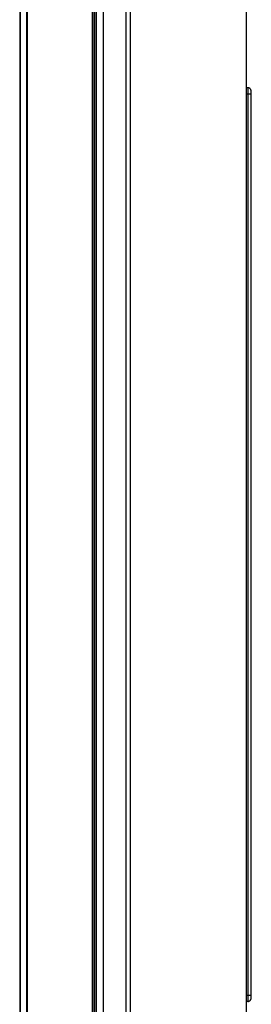
# Model space of a CAD drawing. Units: millimetres. Extents: x 0 to 1189, y 0 to 841.
# Drawn here: x 573 to 581, y 350 to 383 of the extents above; entities that cross this region are included whole.
import ezdxf

# ---------------------------------------------------------------- set-up
doc = ezdxf.new("R2010")
doc.units = ezdxf.units.MM
doc.header["$LTSCALE"] = 65.395
for name, color, linetype in [('0001401499_DXF_CONTINUOUS_LINE', 7, 'CONTINUOUS'), ('MCK69987201_DXF_CONTINUOUS_LINE', 7, 'CONTINUOUS'), ('UJ65_EU_DXF_CONTINUOUS_LINE', 7, 'CONTINUOUS')]:
    doc.layers.add(name, color=color, linetype=linetype)

msp = doc.modelspace()

# ---------------------------------------------------------------- linework, layer by layer
at = {"layer": '0001401499_DXF_CONTINUOUS_LINE', "color": 7, "linetype": 'CONTINUOUS'}
for p, q in [((575.4482, 316.3939), (575.4482, 483.7406)), ((575.4537, 316.3939), (575.4537, 483.7409)), ((575.511, 316.4962), (575.511, 483.7409)), ((575.551, 483.7009), (575.551, 316.4962)), ((573.052, 483.0232), (573.052, 317.0696)), ((573.0664, 483.0232), (573.0664, 317.0696)), ((573.2822, 316.9467), (573.2822, 482.9404)), ((573.3023, 482.9404), (573.3023, 316.9467))]:
    msp.add_line(p, q, dxfattribs=at)
at = {"layer": 'MCK69987201_DXF_CONTINUOUS_LINE', "color": 7, "linetype": 'CONTINUOUS'}
for p, q in [((575.571, 483.7406), (575.571, 317.0609)), ((575.803, 317.0609), (575.803, 482.8409)), ((576.5555, 343.5607), (576.5555, 482.2636)), ((576.6995, 343.5608), (576.6995, 482.2635)), ((580.491, 412.2409), (580.491, 343.5551)), ((580.491, 380.1774), (580.491, 367.8606))]:
    msp.add_line(p, q, dxfattribs=at)
at = {"layer": 'UJ65_EU_DXF_CONTINUOUS_LINE', "color": 7, "linetype": 'CONTINUOUS'}
for p, q in [((580.5542, 380.4395), (580.491, 380.4395)), ((580.491, 380.2395), (580.6659, 380.2395)), ((580.5659, 350.6424), (580.5659, 380.2395)), ((580.491, 350.6424), (580.6659, 350.6424)), ((580.5542, 350.4424), (580.491, 350.4424))]:
    msp.add_line(p, q, dxfattribs=at)
for points in [[(580.6659, 380.2441), (580.6658, 380.2557), (580.6656, 380.2669), (580.6653, 380.2775), (580.665, 380.2876), (580.6645, 380.2971), (580.6639, 380.306), (580.6632, 380.3145), (580.6624, 380.3225), (580.6615, 380.3301), (580.6605, 380.3374), (580.6592, 380.3446), (580.6576, 380.3518), (580.6557, 380.359), (580.6533, 380.3666), (580.6503, 380.3744), (580.6466, 380.3822), (580.6422, 380.39), (580.637, 380.3976), (580.631, 380.4049), (580.6243, 380.4118), (580.6168, 380.4182), (580.6084, 380.4239), (580.5994, 380.429), (580.5896, 380.4332), (580.5791, 380.4364), (580.568, 380.4386), (580.5564, 380.4395), (580.5541, 380.4395)], [(580.5541, 350.4424), (580.5564, 350.4424), (580.568, 350.4433), (580.5791, 350.4455), (580.5896, 350.4487), (580.5994, 350.4529), (580.6084, 350.4579), (580.6167, 350.4637), (580.6242, 350.47), (580.6309, 350.4769), (580.6369, 350.4842), (580.6421, 350.4917), (580.6465, 350.4994), (580.6501, 350.5071), (580.6532, 350.5149), (580.6556, 350.5225), (580.6575, 350.5297), (580.6591, 350.5367), (580.6604, 350.5439), (580.6614, 350.5512), (580.6624, 350.5587), (580.6632, 350.5666), (580.6638, 350.575), (580.6644, 350.5838), (580.6649, 350.5932), (580.6653, 350.6031), (580.6656, 350.6136), (580.6658, 350.6247), (580.6659, 350.6363), (580.6659, 380.2441)]]:
    msp.add_lwpolyline(points, dxfattribs=at)
for points, knots in [([(580.5659, 380.2395), (580.5659, 380.265), (580.5656, 380.3126), (580.5639, 380.373), (580.5612, 380.4152), (580.5581, 380.4326), (580.5557, 380.4395), (580.5542, 380.4395)], [0, 0, 0, 0, 0.3803367, 0.7027266, 0.9185951, 0.9763336, 1, 1, 1, 1]), ([(580.5542, 350.4424), (580.5557, 350.4424), (580.5581, 350.4493), (580.5611, 350.4667), (580.5639, 350.5088), (580.5656, 350.5693), (580.5659, 350.6168), (580.5659, 350.6424)], [0, 0, 0, 0, 0.0236457, 0.081334, 0.2971265, 0.6194908, 1, 1, 1, 1])]:
    msp.add_open_spline(points, degree=3, knots=knots, dxfattribs=at)

doc.saveas('drawing.dxf')
